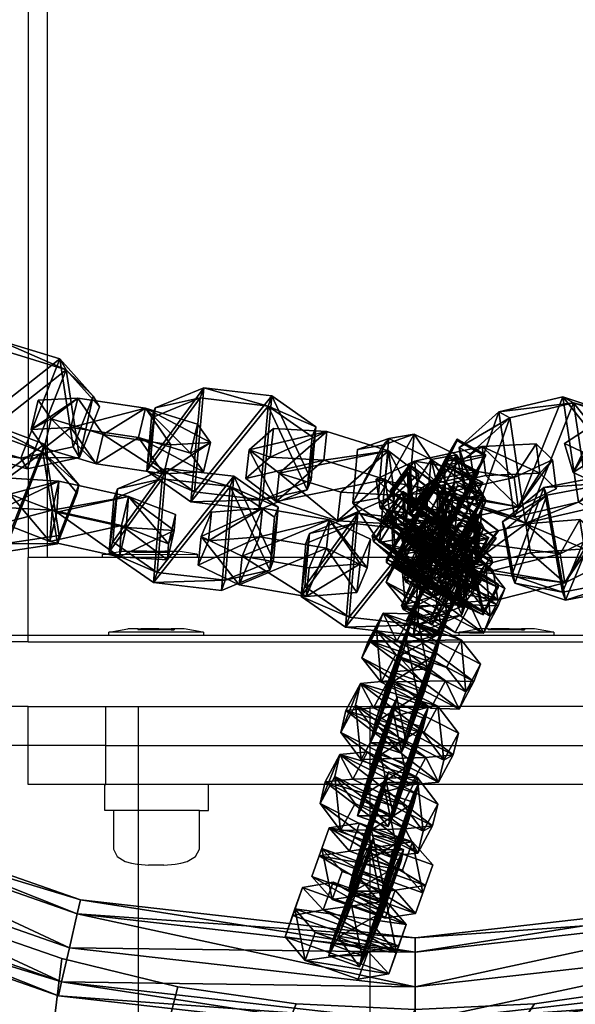
# Model space of a CAD drawing. Units: centimetres. Extents: x -1281 to 1283, y -807 to 806.
# Drawn here: x 619 to 627, y -656 to -640 of the extents above; entities that cross this region are included whole.
import ezdxf

# ---------------------------------------------------------------- set-up
doc = ezdxf.new("R2010")
doc.units = ezdxf.units.CM
doc.header["$LTSCALE"] = 2.54
doc.layers.get('0').update_dxf_attribs({"true_color": 0xff5454})
doc.layers.add('VP-EQ', color=7, linetype='Continuous', true_color=0x8a3492, plot=False)

# ---------------------------------------------------------------- blocks, each defined once
blk = doc.blocks.new('Grupuj_83')
at = {"color": 0}
mesh = blk.add_polyface(dxfattribs=at)
corners = [(0, 0, 15), (0.3, 15.3, 15), (0, 15.3, 15), (0.3, 0.459, 15), (0.3, 0, 15), (14.7, 15.3, 15), (2.042, 1.062, 15), (3.834, 1.496, 15), (5.659, 1.758, 15), (7.5, 1.846, 15), (9.341, 1.758, 15), (11.166, 1.496, 15), (12.958, 1.062, 15), (14.7, 0.459, 15), (14.7, 0, 15), (15, 15.3, 15), (15, 0, 15)]
mesh.append_faces([[corners[k] for k in face] for face in [(0, 1, 2), (3, 0, 4), (15, 14, 16)]], dxfattribs={"vtx0": -1, "color": 0})
mesh.append_faces([[corners[k] for k in face] for face in [(5, 14, 15)]], dxfattribs={"vtx0": -1, "vtx1": -1, "color": 0})
mesh.append_faces([[corners[k] for k in face] for face in [(1, 0, 3)]], dxfattribs={"vtx0": -1, "vtx1": -1, "vtx2": -1, "color": 0})
mesh.append_faces([[corners[k] for k in face] for face in [(3, 5, 1), (5, 3, 6), (5, 6, 7), (5, 7, 8), (5, 8, 9), (5, 9, 10), (5, 10, 11), (5, 11, 12), (5, 12, 13), (5, 13, 14)]], dxfattribs={"vtx0": -1, "vtx2": -1, "color": 0})
mesh = blk.add_polyface(dxfattribs=at)
corners = [(7.5, 1.846, 15), (5.659, 1.758, 14.6), (7.5, 1.846, 14.6), (5.659, 1.758, 15)]
mesh.append_faces([[corners[k] for k in face] for face in [(0, 1, 2), (1, 0, 3)]], dxfattribs={"vtx0": -1, "color": 0})
mesh = blk.add_polyface(dxfattribs=at)
corners = [(9.341, 1.758, 14.6), (7.5, 1.846, 15), (7.5, 1.846, 14.6), (9.341, 1.758, 15)]
mesh.append_faces([[corners[k] for k in face] for face in [(0, 1, 2), (1, 0, 3)]], dxfattribs={"vtx0": -1, "color": 0})
mesh = blk.add_polyface(dxfattribs=at)
corners = [(5.659, 1.758, 15), (3.834, 1.496, 14.6), (5.659, 1.758, 14.6), (3.834, 1.496, 15)]
mesh.append_faces([[corners[k] for k in face] for face in [(0, 1, 2), (1, 0, 3)]], dxfattribs={"vtx0": -1, "color": 0})
mesh = blk.add_polyface(dxfattribs=at)
corners = [(11.166, 1.496, 14.6), (9.341, 1.758, 15), (9.341, 1.758, 14.6), (11.166, 1.496, 15)]
mesh.append_faces([[corners[k] for k in face] for face in [(0, 1, 2), (1, 0, 3)]], dxfattribs={"vtx0": -1, "color": 0})
mesh = blk.add_polyface(dxfattribs=at)
corners = [(12.958, 1.062, 14.6), (11.166, 1.496, 15), (11.166, 1.496, 14.6), (12.958, 1.062, 15)]
mesh.append_faces([[corners[k] for k in face] for face in [(0, 1, 2), (1, 0, 3)]], dxfattribs={"vtx0": -1, "color": 0})
mesh = blk.add_polyface(dxfattribs=at)
corners = [(14.7, 0.459, 14.6), (12.958, 1.062, 15), (12.958, 1.062, 14.6), (14.7, 0.459, 15)]
mesh.append_faces([[corners[k] for k in face] for face in [(0, 1, 2), (1, 0, 3)]], dxfattribs={"vtx0": -1, "color": 0})
blk = doc.blocks.new('Grupuj_14')
at = {"color": 0}
mesh = blk.add_polyface(dxfattribs=at)
corners = [(0, 1.284), (0.723, 0), (0, 0.416), (0.723, 1.7), (1.783, 1.7), (1.783, 0), (2.506, 1.284), (2.506, 0.416)]
mesh.append_faces([[corners[k] for k in face] for face in [(0, 1, 2), (5, 6, 7)]], dxfattribs={"vtx0": -1, "color": 0})
mesh.append_faces([[corners[k] for k in face] for face in [(1, 4, 5)]], dxfattribs={"vtx0": -1, "vtx1": -1, "color": 0})
mesh.append_faces([[corners[k] for k in face] for face in [(1, 0, 3), (1, 3, 4), (5, 4, 6)]], dxfattribs={"vtx0": -1, "vtx2": -1, "color": 0})
mesh = blk.add_polyface(dxfattribs=at)
corners = [(0, 1.284), (0.723, 1.7, 0.5), (0.723, 1.7), (0, 1.284, 0.5)]
mesh.append_faces([[corners[k] for k in face] for face in [(0, 1, 2), (1, 0, 3)]], dxfattribs={"vtx0": -1, "color": 0})
mesh = blk.add_polyface(dxfattribs=at)
corners = [(0.723, 0, 0.5), (0, 1.284, 0.5), (0, 0.416, 0.5), (0.723, 1.7, 0.5), (1.783, 1.7, 0.5), (1.783, 0, 0.5), (2.506, 1.284, 0.5), (2.506, 0.416, 0.5)]
mesh.append_faces([[corners[k] for k in face] for face in [(0, 1, 2), (6, 5, 7)]], dxfattribs={"vtx0": -1, "color": 0})
mesh.append_faces([[corners[k] for k in face] for face in [(1, 0, 3), (3, 0, 4), (4, 5, 6)]], dxfattribs={"vtx0": -1, "vtx1": -1, "color": 0})
mesh.append_faces([[corners[k] for k in face] for face in [(4, 0, 5)]], dxfattribs={"vtx0": -1, "vtx2": -1, "color": 0})
mesh = blk.add_polyface(dxfattribs=at)
corners = [(0.723, 1.7, 0.5), (1.783, 1.7), (0.723, 1.7), (1.783, 1.7, 0.5)]
mesh.append_faces([[corners[k] for k in face] for face in [(0, 1, 2), (1, 0, 3)]], dxfattribs={"vtx0": -1, "color": 0})
mesh = blk.add_polyface(dxfattribs=at)
corners = [(1.783, 1.7, 0.5), (2.506, 1.284), (1.783, 1.7), (2.506, 1.284, 0.5)]
mesh.append_faces([[corners[k] for k in face] for face in [(0, 1, 2), (1, 0, 3)]], dxfattribs={"vtx0": -1, "color": 0})
mesh = blk.add_polyface(dxfattribs=at)
corners = [(0, 0.416, 0.5), (0, 1.284), (0, 0.416), (0, 1.284, 0.5)]
mesh.append_faces([[corners[k] for k in face] for face in [(0, 1, 2), (1, 0, 3)]], dxfattribs={"vtx0": -1, "color": 0})
mesh = blk.add_polyface(dxfattribs=at)
corners = [(2.506, 1.284), (2.506, 0.416, 0.5), (2.506, 0.416), (2.506, 1.284, 0.5)]
mesh.append_faces([[corners[k] for k in face] for face in [(0, 1, 2), (1, 0, 3)]], dxfattribs={"vtx0": -1, "color": 0})
mesh = blk.add_polyface(dxfattribs=at)
corners = [(0.723, 0), (0, 0.416, 0.5), (0, 0.416), (0.723, 0, 0.5)]
mesh.append_faces([[corners[k] for k in face] for face in [(0, 1, 2), (1, 0, 3)]], dxfattribs={"vtx0": -1, "color": 0})
mesh = blk.add_polyface(dxfattribs=at)
corners = [(2.506, 0.416, 0.5), (1.783, 0), (2.506, 0.416), (1.783, 0, 0.5)]
mesh.append_faces([[corners[k] for k in face] for face in [(0, 1, 2), (1, 0, 3)]], dxfattribs={"vtx0": -1, "color": 0})
mesh = blk.add_polyface(dxfattribs=at)
corners = [(1.783, 0, 0.5), (0.723, 0), (1.783, 0), (0.723, 0, 0.5)]
mesh.append_faces([[corners[k] for k in face] for face in [(0, 1, 2), (1, 0, 3)]], dxfattribs={"vtx0": -1, "color": 0})
blk = doc.blocks.new('3DGeom-1687_Defintion')
at = {"color": 253, "true_color": 0xa5aaae, "xscale": 1332.167535723947, "yscale": 1332.167535723947, "zscale": 1332.167535723946, "rotation": 270.0000000000001}
blk.add_blockref('Grupuj_14', (-1026, 1999, -372), dxfattribs=at)
blk = doc.blocks.new('Grupuj_63')
at = {"color": 0, "extrusion": (0.11457, 0.312702, 0.942916), "zscale": -0.0007508967011122212, "rotation": 284.4333087642684}
for p, xscale, yscale in [((-5.662, -37.984, 14.92), 0.0007506621166614275, 0.0007504101083993999), ((-8.682, -38.39, 14.888), 0.0007506621166614274, 0.0007504101083994)]:
    blk.add_blockref('3DGeom-1687_Defintion', p, dxfattribs=dict(at, xscale=xscale, yscale=yscale))
at = {"color": 0, "extrusion": (-0.091017, 0.237259, 0.967173), "xscale": 0.0007506622799519475, "yscale": 0.0007494815932474118, "zscale": -0.0007518233055449231, "rotation": 259.3585695845117}
blk.add_blockref('3DGeom-1687_Defintion', (-28.003, -26.399, 8.372), dxfattribs=at)
at = {"color": 0, "extrusion": (-0.1471, 0.932703, -0.329283), "xscale": 0.000779650314119677, "yscale": 0.0007505092441554463, "zscale": -0.0007233295431599086, "rotation": 254.6988930090479}
blk.add_blockref('3DGeom-1687_Defintion', (-22.783, 12.333, 30.815), dxfattribs=at)
at = {"color": 0, "extrusion": (-0.094556, -0.883976, 0.45787), "xscale": 0.0007506235648858134, "yscale": 0.0007504866563753141, "zscale": -0.0007508964359663696, "rotation": 82.11963602302198}
blk.add_blockref('3DGeom-1687_Defintion', (16.952, 18.599, -33.266), dxfattribs=at)
at = {"color": 0, "extrusion": (0.044961, 0.250109, 0.967173), "xscale": 0.0007506622799519476, "yscale": 0.0007494815932474117, "zscale": -0.0007518233055449231, "rotation": 259.3585695845117}
blk.add_blockref('3DGeom-1687_Defintion', (-18.806, -37.271, 11.125), dxfattribs=at)
at = {"color": 0, "extrusion": (-0.219423, -0.934469, 0.280394), "xscale": 0.0007796405611625011, "yscale": 0.0007504981495457217, "zscale": -0.0007233516633889027, "rotation": 92.56699284235101}
blk.add_blockref('3DGeom-1687_Defintion', (15.124, 12.293, -38.18), dxfattribs=at)
blk = doc.blocks.new('Grupuj_32')
at = {"color": 0, "extrusion": (0.78191, 0.137515, 0.608035), "xscale": 0.0007506621166614273, "yscale": 0.0007504101083993998, "zscale": -0.000750896701112221, "rotation": 335.9917091157793}
blk.add_blockref('3DGeom-1687_Defintion', (30.375, -12.482, 19.742), dxfattribs=at)
at = {"color": 0, "extrusion": (-0.337158, 0.189886, 0.9221), "xscale": 0.0007506622799519474, "yscale": 0.0007494815932474113, "zscale": -0.000751823305544923, "rotation": 220.189107379671}
blk.add_blockref('3DGeom-1687_Defintion', (-36.935, -1.814, 2.489), dxfattribs=at)
at = {"color": 0, "extrusion": (-0.099184, -0.883469, 0.45787), "xscale": 0.0007506235648858136, "yscale": 0.0007504866563753137, "zscale": -0.000750896435966369, "rotation": 67.1196360230209}
blk.add_blockref('3DGeom-1687_Defintion', (15.164, 17.258, -31.149), dxfattribs=at)
at = {"color": 0, "extrusion": (-0.122981, 0.936188, -0.329283), "xscale": 0.0007796503141196773, "yscale": 0.0007505092441554468, "zscale": -0.0007233295431599084, "rotation": 255.2988930090479}
blk.add_blockref('3DGeom-1687_Defintion', (-21.23, 12.354, 28.952), dxfattribs=at)
at = {"color": 0, "extrusion": (0.116206, 0.312098, 0.942916), "xscale": 0.0007506621166614272, "yscale": 0.0007504101083993999, "zscale": -0.0007508967011122212, "rotation": 284.4333087642684}
blk.add_blockref('3DGeom-1687_Defintion', (-7.756, -35.869, 13.548), dxfattribs=at)
at = {"color": 0, "extrusion": (-0.197044, 0.333025, 0.9221), "xscale": 0.0007506622799519474, "yscale": 0.0007494815932474113, "zscale": -0.000751823305544923, "rotation": 220.189107379671}
blk.add_blockref('3DGeom-1687_Defintion', (-37.198, -13.886, 7.608), dxfattribs=at)
at = {"color": 0, "extrusion": (0.272393, -0.920424, 0.280394), "xscale": 0.000779640561162501, "yscale": 0.0007504981495457213, "zscale": -0.0007233516633889025, "rotation": 107.5669928423513}
blk.add_blockref('3DGeom-1687_Defintion', (22.905, 8.82, -26.406), dxfattribs=at)
at = {"color": 0, "extrusion": (-0.224313, -0.933307, 0.280394), "xscale": 0.000779640561162501, "yscale": 0.0007504981495457213, "zscale": -0.0007233516633889026, "rotation": 107.5669928423513}
blk.add_blockref('3DGeom-1687_Defintion', (13.965, 11.558, -35.602), dxfattribs=at)
blk = doc.blocks.new('Grupuj_18')
at = {"color": 0, "extrusion": (-0.589445, -0.547161, 0.59428)}
ref = blk.add_blockref('3DGeom-1687_Defintion', (-9.917, 17.872, -0.32), dxfattribs=dict(at, xscale=0.0007796503141196775, yscale=0.0007505092441554466, zscale=-0.0007233295431599083, rotation=213.2383579605611))
ref.add_attrib('Skp_ComponentInstanceName', 'oczko', (0, 0), dxfattribs={"height": 0.2})
at = {"color": 0, "extrusion": (0.808959, -0.363943, 0.461661)}
ref = blk.add_blockref('3DGeom-1687_Defintion', (12.884, 13.65, 2.213), dxfattribs=dict(at, xscale=0.0007506622799519471, yscale=0.0007494815932474112, zscale=-0.0007518233055449231, rotation=136.7333362395449))
ref.add_attrib('Skp_ComponentInstanceName', 'oczko', (0, 0), dxfattribs={"height": 0.2})
at = {"color": 0, "extrusion": (0.589136, 0.536711, -0.604037)}
ref = blk.add_blockref('3DGeom-1687_Defintion', (8.201, 15.029, -0.027), dxfattribs=dict(at, xscale=0.000779640561162501, yscale=0.0007504981495457218, zscale=-0.0007233516633889023, rotation=146.4655022471769))
ref.add_attrib('Skp_ComponentInstanceName', 'oczko', (0, 0), dxfattribs={"height": 0.2})
at = {"color": 0, "extrusion": (0.808859, -0.414093, 0.417462)}
ref = blk.add_blockref('3DGeom-1687_Defintion', (10.32, 11.418, 0.993), dxfattribs=dict(at, xscale=0.0007506621166614272, yscale=0.0007504101083993999, zscale=-0.0007508967011122212, rotation=138.0397239518479))
ref.add_attrib('Skp_ComponentInstanceName', 'oczko', (0, 0), dxfattribs={"height": 0.2})
at = {"color": 0, "extrusion": (0.6998, 0.485814, -0.523703)}
ref = blk.add_blockref('3DGeom-1687_Defintion', (7.412, 11.468, 0.299), dxfattribs=dict(at, xscale=0.0007506235648858128, yscale=0.0007504866563753133, zscale=-0.0007508964359663693, rotation=144.3331766052587))
ref.add_attrib('Skp_ComponentInstanceName', 'oczko', (0, 0), dxfattribs={"height": 0.2})
at = {"color": 0, "extrusion": (0.808859, -0.414093, 0.417462)}
ref = blk.add_blockref('3DGeom-1687_Defintion', (7.835, 8.624, 0.852), dxfattribs=dict(at, xscale=0.0007506621166614271, yscale=0.0007504101083994002, zscale=-0.0007508967011122215, rotation=138.0397239518479))
ref.add_attrib('Skp_ComponentInstanceName', 'oczko', (0, 0), dxfattribs={"height": 0.2})
at = {"color": 0, "extrusion": (0.6998, 0.485814, -0.523703)}
ref = blk.add_blockref('3DGeom-1687_Defintion', (5.061, 8.345, 0.179), dxfattribs=dict(at, xscale=0.0007506235648858123, yscale=0.0007504866563753139, zscale=-0.0007508964359663697, rotation=144.3331766052587))
ref.add_attrib('Skp_ComponentInstanceName', 'oczko', (0, 0), dxfattribs={"height": 0.2})
at = {"color": 0, "extrusion": (0.808859, -0.414093, 0.417462)}
ref = blk.add_blockref('3DGeom-1687_Defintion', (5.345, 5.839, 0.778), dxfattribs=dict(at, xscale=0.0007506621166614271, yscale=0.0007504101083994002, zscale=-0.0007508967011122215, rotation=138.0397239518479))
ref.add_attrib('Skp_ComponentInstanceName', 'oczko', (0, 0), dxfattribs={"height": 0.2})
at = {"color": 0, "extrusion": (0.6998, 0.447552, -0.556755)}
ref = blk.add_blockref('3DGeom-1687_Defintion', (2.923, 5.277, -0.16), dxfattribs=dict(at, xscale=0.0007506235648858131, yscale=0.0007504866563753146, zscale=-0.0007508964359663687, rotation=140.321998483086))
ref.add_attrib('Skp_ComponentInstanceName', 'oczko', (0, 0), dxfattribs={"height": 0.2})
at = {"color": 0, "extrusion": (0.808859, -0.383526, 0.445708)}
ref = blk.add_blockref('3DGeom-1687_Defintion', (2.414, 2.717, 1.033), dxfattribs=dict(at, xscale=0.0007506621166614282, yscale=0.0007504101083994009, zscale=-0.000750896701112222, rotation=134.0063535466257))
ref.add_attrib('Skp_ComponentInstanceName', 'oczko', (0, 0), dxfattribs={"height": 0.2})
at = {"color": 0, "extrusion": (0.6998, 0.447552, -0.556755)}
ref = blk.add_blockref('3DGeom-1687_Defintion', (0.319, 2.012, -0.062), dxfattribs=dict(at, xscale=0.0007506235648858131, yscale=0.0007504866563753146, zscale=-0.0007508964359663687, rotation=140.321998483086))
ref.add_attrib('Skp_ComponentInstanceName', 'oczko', (0, 0), dxfattribs={"height": 0.2})
at = {"color": 0, "extrusion": (0.717246, -0.41741, 0.557967)}
ref = blk.add_blockref('3DGeom-1687_Defintion', (-0.26, 0.138, 1.119), dxfattribs=dict(at, xscale=0.0007506622799519452, yscale=0.000749481593247414, zscale=-0.0007518233055449226, rotation=124.2984011488067))
ref.add_attrib('Skp_ComponentInstanceName', 'oczko', (0, 0), dxfattribs={"height": 0.2})
at = {"color": 0, "extrusion": (0.717173, -0.417953, 0.557655)}
ref = blk.add_blockref('3DGeom-1687_Defintion', (-15.301, -10.653, 0.226), dxfattribs=dict(at, xscale=0.0007506621166614284, yscale=0.0007504101083994041, zscale=-0.0007508967011122221, rotation=120.8624443494621))
ref.add_attrib('Skp_ComponentInstanceName', 'oczko', (0, 0), dxfattribs={"height": 0.2})
at = {"color": 0, "extrusion": (0.773751, 0.159939, -0.612968)}
ref = blk.add_blockref('3DGeom-1687_Defintion', (-14.207, -9.365, 0.577), dxfattribs=dict(at, xscale=0.0007506235648858125, yscale=0.0007504866563753175, zscale=-0.0007508964359663695, rotation=124.3142293082872))
ref.add_attrib('Skp_ComponentInstanceName', 'oczko', (0, 0), dxfattribs={"height": 0.2})
at = {"color": 0, "extrusion": (0.717173, -0.417953, 0.557655)}
ref = blk.add_blockref('3DGeom-1687_Defintion', (-12.499, -8.552, 0.297), dxfattribs=dict(at, xscale=0.0007506621166614283, yscale=0.0007504101083994039, zscale=-0.0007508967011122219, rotation=120.8624443494621))
ref.add_attrib('Skp_ComponentInstanceName', 'oczko', (0, 0), dxfattribs={"height": 0.2})
at = {"color": 0, "extrusion": (0.773751, 0.159939, -0.612968)}
ref = blk.add_blockref('3DGeom-1687_Defintion', (-10.804, -6.944, 0.479), dxfattribs=dict(at, xscale=0.0007506235648858125, yscale=0.0007504866563753175, zscale=-0.0007508964359663695, rotation=124.3142293082872))
ref.add_attrib('Skp_ComponentInstanceName', 'oczko', (0, 0), dxfattribs={"height": 0.2})
at = {"color": 0, "extrusion": (0.715597, -0.426994, 0.552808)}
ref = blk.add_blockref('3DGeom-1687_Defintion', (-9.078, -6.315, 0.606), dxfattribs=dict(at, xscale=0.0007506621166614263, yscale=0.0007504101083994027, zscale=-0.0007508967011122205, rotation=124.680037130321))
ref.add_attrib('Skp_ComponentInstanceName', 'oczko', (0, 0), dxfattribs={"height": 0.2})
at = {"color": 0, "extrusion": (0.78221, 0.203551, -0.588825)}
ref = blk.add_blockref('3DGeom-1687_Defintion', (-7.705, -4.919, -0.288), dxfattribs=dict(at, xscale=0.0007506235648858115, yscale=0.0007504866563753164, zscale=-0.0007508964359663695, rotation=130.3276710628433))
ref.add_attrib('Skp_ComponentInstanceName', 'oczko', (0, 0), dxfattribs={"height": 0.2})
at = {"color": 0, "extrusion": (0.706053, -0.47474, 0.525463)}
ref = blk.add_blockref('3DGeom-1687_Defintion', (-5.76, -4.228, 1.188), dxfattribs=dict(at, xscale=0.0007506621166614265, yscale=0.0007504101083994027, zscale=-0.0007508967011122205, rotation=126.3502324980368))
ref.add_attrib('Skp_ComponentInstanceName', 'oczko', (0, 0), dxfattribs={"height": 0.2})
at = {"color": 0, "extrusion": (0.78221, 0.203551, -0.588825)}
ref = blk.add_blockref('3DGeom-1687_Defintion', (-4.689, -2.644, -0.422), dxfattribs=dict(at, xscale=0.0007506235648858128, yscale=0.0007504866563753162, zscale=-0.0007508964359663693, rotation=130.3276710628433))
ref.add_attrib('Skp_ComponentInstanceName', 'oczko', (0, 0), dxfattribs={"height": 0.2})
at = {"color": 0, "extrusion": (0.706053, -0.47474, 0.525463)}
ref = blk.add_blockref('3DGeom-1687_Defintion', (-3.01, -1.894, 1.165), dxfattribs=dict(at, xscale=0.000750662116661427, yscale=0.0007504101083994026, zscale=-0.0007508967011122213, rotation=126.3502324980368))
ref.add_attrib('Skp_ComponentInstanceName', 'oczko', (0, 0), dxfattribs={"height": 0.2})
at = {"color": 0, "extrusion": (0.684165, 0.258008, -0.682165)}
ref = blk.add_blockref('3DGeom-1687_Defintion', (-2.083, -0.489, -0.399), dxfattribs=dict(at, xscale=0.0007796405611625002, yscale=0.0007504981495457237, zscale=-0.0007233516633889017, rotation=132.057558597784))
ref.add_attrib('Skp_ComponentInstanceName', 'oczko', (0, 0), dxfattribs={"height": 0.2})
blk = doc.blocks.new('Grupuj_16')
at = {"color": 0}
mesh = blk.add_polyface(dxfattribs=at)
corners = [(19.3, 48.682, 1.366), (24.76, 49.52, 0.8), (19.25, 48.899, 0.8), (24.76, 49.297, 1.366)]
mesh.append_faces([[corners[k] for k in face] for face in [(0, 1, 2), (1, 0, 3)]], dxfattribs={"vtx0": -1, "color": 0})
mesh = blk.add_polyface(dxfattribs=at)
corners = [(19.25, 48.899, 0.8), (24.76, 49.297, 0.234), (19.3, 48.682, 0.234), (24.76, 49.52, 0.8)]
mesh.append_faces([[corners[k] for k in face] for face in [(0, 1, 2), (1, 0, 3)]], dxfattribs={"vtx0": -1, "color": 0})
mesh = blk.add_polyface(dxfattribs=at)
corners = [(24.76, 49.297, 1.366), (30.269, 48.899, 0.8), (24.76, 49.52, 0.8), (30.22, 48.682, 1.366)]
mesh.append_faces([[corners[k] for k in face] for face in [(0, 1, 2), (1, 0, 3)]], dxfattribs={"vtx0": -1, "color": 0})
mesh = blk.add_polyface(dxfattribs=at)
corners = [(24.76, 49.52, 0.8), (30.22, 48.682, 0.234), (24.76, 49.297, 0.234), (30.269, 48.899, 0.8)]
mesh.append_faces([[corners[k] for k in face] for face in [(0, 1, 2), (1, 0, 3)]], dxfattribs={"vtx0": -1, "color": 0})
mesh = blk.add_polyface(dxfattribs=at)
corners = [(24.76, 49.297, 0.234), (19.419, 48.158), (19.3, 48.682, 0.234), (24.76, 48.76)]
mesh.append_faces([[corners[k] for k in face] for face in [(0, 1, 2), (1, 0, 3)]], dxfattribs={"vtx0": -1, "color": 0})
mesh = blk.add_polyface(dxfattribs=at)
corners = [(19.419, 48.158, 1.6), (24.76, 49.297, 1.366), (19.3, 48.682, 1.366), (24.76, 48.76, 1.6)]
mesh.append_faces([[corners[k] for k in face] for face in [(0, 1, 2), (1, 0, 3)]], dxfattribs={"vtx0": -1, "color": 0})
mesh = blk.add_polyface(dxfattribs=at)
corners = [(24.76, 48.76, 1.6), (30.22, 48.682, 1.366), (24.76, 49.297, 1.366), (30.1, 48.158, 1.6)]
mesh.append_faces([[corners[k] for k in face] for face in [(0, 1, 2), (1, 0, 3)]], dxfattribs={"vtx0": -1, "color": 0})
mesh = blk.add_polyface(dxfattribs=at)
corners = [(30.22, 48.682, 0.234), (24.76, 48.76), (24.76, 49.297, 0.234), (30.1, 48.158)]
mesh.append_faces([[corners[k] for k in face] for face in [(0, 1, 2), (1, 0, 3)]], dxfattribs={"vtx0": -1, "color": 0})
mesh = blk.add_polyface(dxfattribs=at)
corners = [(24.76, 48.76), (19.539, 47.634, 0.234), (19.419, 48.158), (24.76, 48.223, 0.234)]
mesh.append_faces([[corners[k] for k in face] for face in [(0, 1, 2), (1, 0, 3)]], dxfattribs={"vtx0": -1, "color": 0})
mesh = blk.add_polyface(dxfattribs=at)
corners = [(19.539, 47.634, 1.366), (24.76, 48.76, 1.6), (19.419, 48.158, 1.6), (24.76, 48.223, 1.366)]
mesh.append_faces([[corners[k] for k in face] for face in [(0, 1, 2), (1, 0, 3)]], dxfattribs={"vtx0": -1, "color": 0})
mesh = blk.add_polyface(dxfattribs=at)
corners = [(30.1, 48.158), (24.76, 48.223, 0.234), (24.76, 48.76), (29.981, 47.634, 0.234)]
mesh.append_faces([[corners[k] for k in face] for face in [(0, 1, 2), (1, 0, 3)]], dxfattribs={"vtx0": -1, "color": 0})
mesh = blk.add_polyface(dxfattribs=at)
corners = [(29.981, 47.634, 1.366), (24.76, 48.76, 1.6), (24.76, 48.223, 1.366), (30.1, 48.158, 1.6)]
mesh.append_faces([[corners[k] for k in face] for face in [(0, 1, 2), (1, 0, 3)]], dxfattribs={"vtx0": -1, "color": 0})
mesh = blk.add_polyface(dxfattribs=at)
corners = [(30.269, 48.899, 0.8), (35.406, 46.867, 0.234), (30.22, 48.682, 0.234), (35.503, 47.068, 0.8)]
mesh.append_faces([[corners[k] for k in face] for face in [(0, 1, 2), (1, 0, 3)]], dxfattribs={"vtx0": -1, "color": 0})
mesh = blk.add_polyface(dxfattribs=at)
corners = [(30.22, 48.682, 1.366), (35.503, 47.068, 0.8), (30.269, 48.899, 0.8), (35.406, 46.867, 1.366)]
mesh.append_faces([[corners[k] for k in face] for face in [(0, 1, 2), (1, 0, 3)]], dxfattribs={"vtx0": -1, "color": 0})
mesh = blk.add_polyface(dxfattribs=at)
corners = [(30.22, 48.682, 0.234), (35.173, 46.383), (30.1, 48.158), (35.406, 46.867, 0.234)]
mesh.append_faces([[corners[k] for k in face] for face in [(0, 1, 2), (1, 0, 3)]], dxfattribs={"vtx0": -1, "color": 0})
mesh = blk.add_polyface(dxfattribs=at)
corners = [(35.173, 46.383, 1.6), (30.22, 48.682, 1.366), (30.1, 48.158, 1.6), (35.406, 46.867, 1.366)]
mesh.append_faces([[corners[k] for k in face] for face in [(0, 1, 2), (1, 0, 3)]], dxfattribs={"vtx0": -1, "color": 0})
mesh = blk.add_polyface(dxfattribs=at)
corners = [(24.76, 48, 0.8), (19.539, 47.634, 0.234), (24.76, 48.223, 0.234), (19.588, 47.417, 0.8)]
mesh.append_faces([[corners[k] for k in face] for face in [(0, 1, 2), (1, 0, 3)]], dxfattribs={"vtx0": -1, "color": 0})
mesh = blk.add_polyface(dxfattribs=at)
corners = [(24.76, 48.223, 1.366), (19.588, 47.417, 0.8), (24.76, 48, 0.8), (19.539, 47.634, 1.366)]
mesh.append_faces([[corners[k] for k in face] for face in [(0, 1, 2), (1, 0, 3)]], dxfattribs={"vtx0": -1, "color": 0})
mesh = blk.add_polyface(dxfattribs=at)
corners = [(29.981, 47.634, 1.366), (24.76, 48, 0.8), (29.931, 47.417, 0.8), (24.76, 48.223, 1.366)]
mesh.append_faces([[corners[k] for k in face] for face in [(0, 1, 2), (1, 0, 3)]], dxfattribs={"vtx0": -1, "color": 0})
mesh = blk.add_polyface(dxfattribs=at)
corners = [(29.931, 47.417, 0.8), (24.76, 48.223, 0.234), (29.981, 47.634, 0.234), (24.76, 48, 0.8)]
mesh.append_faces([[corners[k] for k in face] for face in [(0, 1, 2), (1, 0, 3)]], dxfattribs={"vtx0": -1, "color": 0})
mesh = blk.add_polyface(dxfattribs=at)
corners = [(34.94, 45.899, 1.366), (30.1, 48.158, 1.6), (29.981, 47.634, 1.366), (35.173, 46.383, 1.6)]
mesh.append_faces([[corners[k] for k in face] for face in [(0, 1, 2), (1, 0, 3)]], dxfattribs={"vtx0": -1, "color": 0})
mesh = blk.add_polyface(dxfattribs=at)
corners = [(30.1, 48.158), (34.94, 45.899, 0.234), (29.981, 47.634, 0.234), (35.173, 46.383)]
mesh.append_faces([[corners[k] for k in face] for face in [(0, 1, 2), (1, 0, 3)]], dxfattribs={"vtx0": -1, "color": 0})
mesh = blk.add_polyface(dxfattribs=at)
corners = [(34.94, 45.899, 1.366), (29.931, 47.417, 0.8), (34.843, 45.699, 0.8), (29.981, 47.634, 1.366)]
mesh.append_faces([[corners[k] for k in face] for face in [(0, 1, 2), (1, 0, 3)]], dxfattribs={"vtx0": -1, "color": 0})
mesh = blk.add_polyface(dxfattribs=at)
corners = [(34.843, 45.699, 0.8), (29.981, 47.634, 0.234), (34.94, 45.899, 0.234), (29.931, 47.417, 0.8)]
mesh.append_faces([[corners[k] for k in face] for face in [(0, 1, 2), (1, 0, 3)]], dxfattribs={"vtx0": -1, "color": 0})
blk = doc.blocks.new('Grupuj_89')
at = {"color": 9, "true_color": 0xc8c8c8}
blk.add_blockref('Grupuj_16', (0, 0, 42.975), dxfattribs=at)
at = {"color": 0, "extrusion": (-0.15333, 0.879939, 0.449664), "rotation": 11.60122838052822}
blk.add_blockref('Grupuj_18', (-31.898, 4.102, 43.16), dxfattribs=at)
at = {"color": 0}
for name, p in [('Grupuj_63', (6.105, 5.933, 21.388)), ('Grupuj_32', (7.191, 7.128))]:
    blk.add_blockref(name, p, dxfattribs=at)
blk = doc.blocks.new('Grupuj_125')
at = {"color": 9, "true_color": 0xc8c8c8}
blk.add_blockref('Grupuj_83', (17.472, 47.26, 29.566), dxfattribs=at)
at = {"color": 0}
blk.add_blockref('Grupuj_89', (0.212, 0), dxfattribs=at)
blk = doc.blocks.new('Grupuj_267')
at = {"color": 0}
blk.add_blockref('Grupuj_125', (32.61, 0, 260.434), dxfattribs=at)
blk = doc.blocks.new('2432_1')
at = {"color": 0}
blk.add_blockref('Grupuj_267', (-57.619, -85.032), dxfattribs=at)
blk = doc.blocks.new('Grupuj_310')
at = {"color": 0, "rotation": 90.00000000000001}
blk.add_blockref('2432_1', (114.189, 655.577, 0.4), dxfattribs=at)
blk = doc.blocks.new('2407A')
at = {"layer": 'VP-EQ', "color": 0}
for p, q in [((17920.32, -2144.086), (17920.32, -2131.161)), ((17920.02, -2131.239), (17920.02, -2144.086)), ((17920.32, -2144.086), (17920.02, -2144.086)), ((17920.02, -2145.286), (17920.02, -2144.086)), ((17921.165, -2144.087), (17920.32, -2144.086)), ((17921.165, -2144.037), (17921.172, -2144.037)), ((17921.165, -2144.037), (17921.165, -2144.087)), ((17922.631, -2144.086), (17921.165, -2144.087)), ((17921.172, -2144.037), (17921.465, -2143.987)), ((17921.172, -2144.037), (17922.623, -2144.036)), ((17921.465, -2143.987), (17921.62, -2143.987)), ((17921.62, -2143.987), (17921.618, -2144.002)), ((17921.664, -2144.002), (17921.618, -2144.002)), ((17921.62, -2143.987), (17921.664, -2143.987)), ((17921.664, -2143.987), (17921.664, -2144.002)), ((17921.851, -2143.987), (17921.664, -2143.987)), ((17921.664, -2144.002), (17921.851, -2144.002)), ((17921.851, -2143.987), (17921.851, -2144.002)), ((17921.851, -2143.987), (17921.944, -2143.987)), ((17921.851, -2144.002), (17921.944, -2144.002)), ((17921.944, -2143.987), (17922.131, -2143.986)), ((17921.944, -2143.987), (17921.944, -2144.002)), ((17921.944, -2144.002), (17922.131, -2144.002)), ((17922.131, -2143.986), (17922.131, -2144.002)), ((17922.175, -2143.986), (17922.131, -2143.986)), ((17922.131, -2144.002), (17922.178, -2144.002)), ((17922.175, -2143.986), (17922.178, -2144.002)), ((17922.175, -2143.986), (17922.331, -2143.986)), ((17922.623, -2144.036), (17922.331, -2143.986)), ((17922.631, -2144.036), (17922.623, -2144.036)), ((17922.631, -2144.036), (17922.631, -2144.086)), ((17932.288, -2144.087), (17922.631, -2144.086)), ((17920.02, -2145.286), (17901.516, -2145.286)), ((17920.02, -2145.386), (17920.02, -2145.286)), ((17921.262, -2145.286), (17920.02, -2145.286)), ((17921.262, -2145.236), (17921.269, -2145.236)), ((17921.262, -2145.236), (17921.262, -2145.286)), ((17922.728, -2145.286), (17921.262, -2145.286)), ((17921.269, -2145.236), (17921.562, -2145.186)), ((17922.72, -2145.236), (17921.269, -2145.236)), ((17921.717, -2145.186), (17921.562, -2145.186)), ((17921.717, -2145.186), (17921.715, -2145.202)), ((17921.761, -2145.202), (17921.715, -2145.202)), ((17921.717, -2145.186), (17921.761, -2145.186)), ((17921.761, -2145.186), (17921.761, -2145.202)), ((17921.948, -2145.186), (17921.761, -2145.186)), ((17921.948, -2145.202), (17921.761, -2145.202)), ((17921.948, -2145.186), (17921.948, -2145.202)), ((17922.041, -2145.186), (17921.948, -2145.186)), ((17922.041, -2145.202), (17921.948, -2145.202)), ((17922.041, -2145.186), (17922.041, -2145.202)), ((17922.041, -2145.186), (17922.228, -2145.186)), ((17922.228, -2145.202), (17922.041, -2145.202)), ((17922.228, -2145.186), (17922.228, -2145.202)), ((17922.273, -2145.186), (17922.228, -2145.186)), ((17922.228, -2145.202), (17922.275, -2145.202)), ((17922.273, -2145.186), (17922.275, -2145.202)), ((17922.428, -2145.186), (17922.273, -2145.186)), ((17922.72, -2145.236), (17922.428, -2145.186)), ((17922.728, -2145.236), (17922.72, -2145.236)), ((17922.728, -2145.236), (17922.728, -2145.286)), ((17926.671, -2145.286), (17922.728, -2145.286)), ((17926.671, -2145.236), (17926.678, -2145.236)), ((17926.671, -2145.236), (17926.671, -2145.286)), ((17928.137, -2145.286), (17926.671, -2145.286)), ((17926.678, -2145.236), (17926.971, -2145.186)), ((17928.129, -2145.236), (17926.678, -2145.236)), ((17927.126, -2145.186), (17926.971, -2145.186)), ((17927.126, -2145.186), (17927.124, -2145.202)), ((17927.17, -2145.202), (17927.124, -2145.202)), ((17927.126, -2145.186), (17927.17, -2145.186)), ((17927.17, -2145.186), (17927.17, -2145.202)), ((17927.357, -2145.186), (17927.17, -2145.186)), ((17927.357, -2145.202), (17927.17, -2145.202)), ((17927.357, -2145.186), (17927.357, -2145.202)), ((17927.45, -2145.186), (17927.357, -2145.186)), ((17927.45, -2145.202), (17927.357, -2145.202)), ((17927.45, -2145.186), (17927.45, -2145.202)), ((17927.45, -2145.186), (17927.637, -2145.186)), ((17927.637, -2145.202), (17927.45, -2145.202)), ((17927.637, -2145.186), (17927.637, -2145.202)), ((17927.682, -2145.186), (17927.637, -2145.186)), ((17927.637, -2145.202), (17927.684, -2145.202)), ((17927.682, -2145.186), (17927.684, -2145.202)), ((17927.837, -2145.186), (17927.682, -2145.186)), ((17928.129, -2145.236), (17927.837, -2145.186)), ((17928.137, -2145.236), (17928.129, -2145.236)), ((17928.137, -2145.236), (17928.137, -2145.286)), ((17932.362, -2145.286), (17928.137, -2145.286)), ((17920.02, -2145.386), (17857.02, -2145.386)), ((17920.02, -2145.386), (17935.02, -2145.386)), ((17920.02, -2146.386), (17899.02, -2146.386)), ((17920.02, -2146.986), (17920.02, -2146.386)), ((17920.02, -2146.386), (17921.22, -2146.386)), ((17921.22, -2146.986), (17921.22, -2146.386)), ((17921.22, -2146.386), (17921.72, -2146.386)), ((17921.72, -2146.386), (17921.72, -2146.986)), ((17921.72, -2146.386), (17925.302, -2146.386)), ((17925.302, -2146.986), (17925.302, -2146.386)), ((17930.302, -2146.386), (17925.302, -2146.386)), ((17920.02, -2146.986), (17901.634, -2146.986)), ((17920.02, -2147.586), (17920.02, -2146.986)), ((17921.22, -2146.986), (17920.02, -2146.986)), ((17921.22, -2147.586), (17921.22, -2146.986)), ((17921.22, -2146.986), (17921.72, -2146.986)), ((17921.72, -2146.986), (17925.302, -2146.986)), ((17921.72, -2146.986), (17921.72, -2147.586)), ((17925.302, -2146.986), (17930.302, -2146.986)), ((17925.302, -2147.586), (17925.302, -2146.986)), ((17921.203, -2147.586), (17920.02, -2147.586)), ((17921.203, -2147.986), (17921.203, -2147.586)), ((17921.203, -2147.586), (17921.22, -2147.586)), ((17921.72, -2147.586), (17921.22, -2147.586)), ((17921.72, -2147.586), (17921.72, -2147.986)), ((17922.803, -2147.586), (17921.72, -2147.586)), ((17922.803, -2147.986), (17922.803, -2147.586)), ((17925.302, -2147.586), (17922.803, -2147.586)), ((17925.302, -2162.531), (17925.302, -2147.586)), ((17930.302, -2147.586), (17925.302, -2147.586)), ((17921.336, -2147.986), (17921.203, -2147.986)), ((17921.336, -2147.986), (17921.336, -2148.586)), ((17921.72, -2147.986), (17921.336, -2147.986)), ((17921.72, -2147.986), (17921.72, -2148.816)), ((17922.664, -2147.986), (17921.72, -2147.986)), ((17922.664, -2148.586), (17922.664, -2147.986)), ((17922.664, -2147.986), (17922.803, -2147.986)), ((17921.336, -2148.586), (17921.396, -2148.699)), ((17922.603, -2148.699), (17922.664, -2148.586)), ((17921.396, -2148.699), (17921.52, -2148.775)), ((17921.52, -2148.775), (17921.618, -2148.799)), ((17921.618, -2148.799), (17921.704, -2148.815)), ((17921.704, -2148.815), (17921.72, -2148.816)), ((17921.72, -2148.816), (17921.878, -2148.831)), ((17921.72, -2148.816), (17921.72, -2191.203)), ((17922.116, -2148.831), (17922.291, -2148.815)), ((17922.291, -2148.815), (17922.378, -2148.799)), ((17922.378, -2148.799), (17922.477, -2148.775)), ((17922.477, -2148.775), (17922.603, -2148.699)), ((17922.116, -2148.831), (17921.878, -2148.831))]:
    blk.add_line(p, q, dxfattribs=at)

msp = doc.modelspace()

# ---------------------------------------------------------------- block references
at = {"color": 0, "rotation": 90.00000000000001}
msp.add_blockref('Grupuj_310', (1280.201, -805.826, 0), dxfattribs=at)
at = {"layer": 'VP-EQ', "color": 0}
msp.add_blockref('2407A', (-17301.337, 1495.345), dxfattribs=at)

doc.saveas('drawing.dxf')
